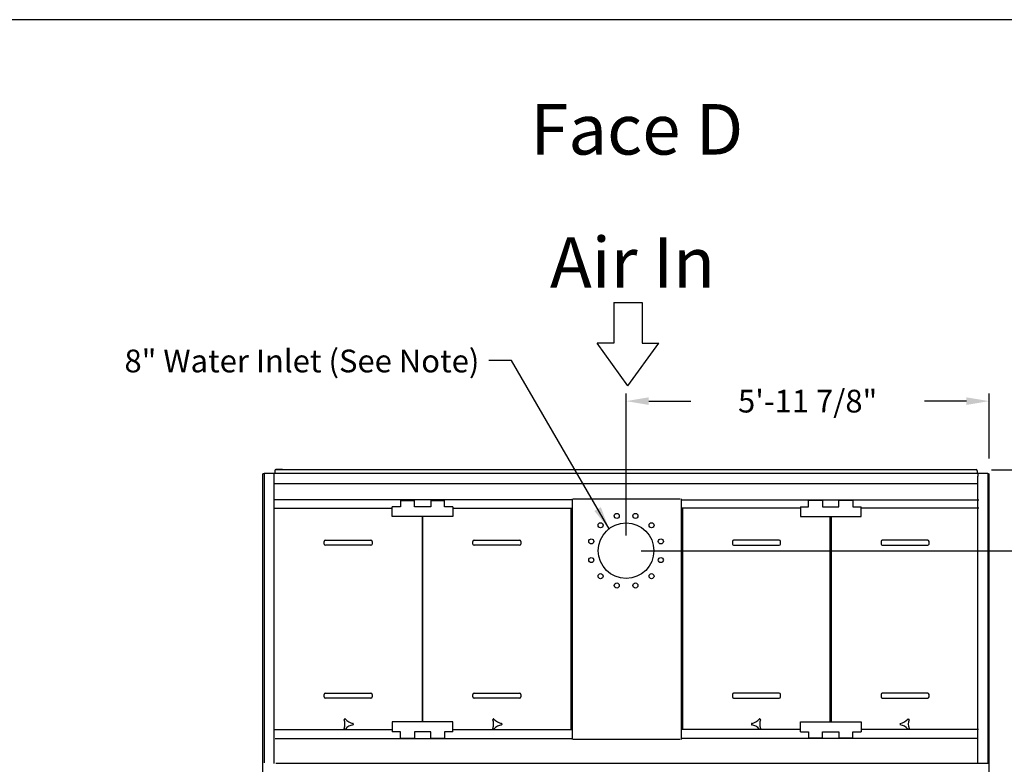
# Model space of a CAD drawing. Units: inches. Extents: x -1004 to -43, y -126 to 594.
# Drawn here: x -641 to -446, y 447 to 594 of the extents above; entities that cross this region are included whole.
import ezdxf
from ezdxf.enums import TextEntityAlignment as Align

# ---------------------------------------------------------------- set-up
doc = ezdxf.new("R2010")
doc.units = ezdxf.units.IN
doc.header["$LTSCALE"] = 50
doc.header["$MEASUREMENT"] = 0
doc.layers.get('0').update_dxf_attribs({"linetype": 'CONTINUOUS'})
doc.layers.add('BASE-UNIT', color=6, linetype='CONTINUOUS')
doc.layers.add('TEXT', color=4, linetype='CONTINUOUS')
doc.styles.add('SUBMITTAL', font='romans.shx')
doc.styles.add('SUBTTF', font='ARIALN.TTF')
doc.dimstyles.new('SUBMITTAL', dxfattribs={"dimscale": 24, "dimtxt": 0.09375, "dimasz": 0.09375, "dimexe": 0.03125, "dimexo": 0.0625, "dimgap": 0.0625, "dimtad": 0, "dimdec": 4, "dimzin": 4, "dimdsep": 46, "dimlunit": 4, "dimtxsty": 'SUBMITTAL', "dimcen": 0.09375, "dimclre": 6, "dimadec": 0, "dimazin": 0, "dimtfac": 1, "dimtdec": 4, "dimtofl": 0, "dimtmove": 0, "dimatfit": 3, "dimfxl": 0, "dimfrac": 2, "dimtolj": 1, "dimtzin": 4, "dimarcsym": 0})

# ---------------------------------------------------------------- blocks, each defined once
blk = doc.blocks.new('*D2')
at = {"layer": 'BASE-UNIT', "color": 6, "linetype": 'ByBlock', "lineweight": -2}
for p, q in [((-521.04, 492.09), (-521.04, 520.19)), ((-449.16, 507.33), (-449.16, 520.19))]:
    blk.add_line(p, q, dxfattribs=at)
at = {"layer": 'BASE-UNIT', "color": 0, "linetype": 'ByBlock', "lineweight": -2}
for p, q in [((-516.54, 518.69), (-508.24, 518.69)), ((-453.66, 518.69), (-461.96, 518.69))]:
    blk.add_line(p, q, dxfattribs=at)
at = {"layer": 'BASE-UNIT', "color": 0}
for points in [[(-516.54, 519.44), (-516.54, 517.94), (-521.04, 518.69)], [(-453.66, 519.44), (-453.66, 517.94), (-449.16, 518.69)]]:
    blk.add_solid(points, dxfattribs=at)
at = {"layer": 'BASE-UNIT', "color": 0, "insert": (-485.1, 518.69), "char_height": 4.5, "attachment_point": 5, "style": 'SUBMITTAL'}
blk.add_mtext('\\A1;5\'-11 7/8"', dxfattribs=at)
blk = doc.blocks.new('*D3')
at = {"layer": 'BASE-UNIT', "color": 6, "linetype": 'ByBlock', "lineweight": -2}
for p, q in [((-448.73, 505.09), (-436.3, 505.09)), ((-518.04, 489.09), (-436.3, 489.09))]:
    blk.add_line(p, q, dxfattribs=at)
at = {"layer": 'BASE-UNIT', "color": 0, "linetype": 'ByBlock', "lineweight": -2}
for p, q in [((-437.8, 500.59), (-437.8, 493.59)), ((-437.8, 489.09), (-437.8, 484.59))]:
    blk.add_line(p, q, dxfattribs=at)
at = {"layer": 'BASE-UNIT', "color": 0}
for points in [[(-438.55, 500.59), (-437.05, 500.59), (-437.8, 505.09)], [(-438.55, 493.59), (-437.05, 493.59), (-437.8, 489.09)]]:
    blk.add_solid(points, dxfattribs=at)
at = {"layer": 'BASE-UNIT', "color": 0, "insert": (-437.8, 472.81), "char_height": 4.5, "attachment_point": 5, "rotation": 90, "style": 'SUBMITTAL'}
blk.add_mtext('\\A1;1\'-4"', dxfattribs=at)
blk = doc.blocks.new('border')
blk.add_line((1, 1), (0, 1))

msp = doc.modelspace()

# ---------------------------------------------------------------- linework, layer by layer
for p, q in [((-523.46718, 538.23704), (-517.86249, 538.23704)), ((-523.46718, 538.23704), (-523.46718, 530.14637)), ((-517.86249, 538.23704), (-517.86249, 530.14637)), ((-523.46718, 530.14637), (-526.78523, 530.14637)), ((-520.66484, 521.69321), (-526.78523, 530.14637)), ((-520.66484, 521.69321), (-514.54445, 530.14637)), ((-517.86249, 530.14637), (-514.54445, 530.14637))]:
    msp.add_line(p, q)
at = {"layer": 'BASE-UNIT'}
for p, q in [((-590.53927, 504.92963), (-590.53927, 504.44988)), ((-451.72677, 505.09463), (-590.47677, 505.09463)), ((-589.03927, 505.12863), (-590.34027, 505.12863)), ((-589.03927, 505.12863), (-589.03927, 505.09463)), ((-451.53927, 504.92963), (-451.53927, 504.44988)), ((-592.91427, 363.71963), (-592.91427, 504.33428)), ((-592.66427, 504.33428), (-592.91427, 504.33428)), ((-592.66427, 504.44988), (-449.41427, 504.44988)), ((-592.66427, 504.44988), (-592.66427, 447.10499)), ((-590.66427, 446.96963), (-590.66427, 504.44988)), ((-451.41427, 504.44988), (-451.41427, 503.86963)), ((-451.41427, 446.96963), (-451.41427, 503.86963)), ((-449.41427, 504.44988), (-449.41427, 447.10499)), ((-449.41427, 504.33428), (-449.16427, 504.33428)), ((-449.16427, 363.71963), (-449.16427, 504.33428)), ((-451.41427, 502.32488), (-590.66427, 502.32488)), ((-531.74102, 499.15713), (-590.66427, 499.15713)), ((-565.70264, 499.03213), (-565.70264, 497.78213)), ((-565.70264, 499.03213), (-562.95264, 499.03213)), ((-562.95264, 497.78213), (-562.95264, 499.03213)), ((-559.70264, 499.03213), (-559.70264, 497.78213)), ((-559.70264, 499.03213), (-556.95264, 499.03213)), ((-556.95264, 497.78213), (-556.95264, 499.03213)), ((-531.74102, 499.34463), (-531.74102, 451.71963)), ((-531.54602, 499.34463), (-510.32052, 499.34463)), ((-510.12552, 499.34463), (-510.12552, 451.71963)), ((-510.12552, 499.15713), (-451.20227, 499.15713)), ((-484.91389, 497.78213), (-484.91389, 499.03213)), ((-482.16389, 499.03213), (-484.91389, 499.03213)), ((-482.16389, 499.03213), (-482.16389, 497.78213)), ((-478.91389, 497.78213), (-478.91389, 499.03213)), ((-476.16389, 499.03213), (-478.91389, 499.03213)), ((-476.16389, 499.03213), (-476.16389, 497.78213)), ((-590.66427, 497.53213), (-567.32764, 497.53213)), ((-565.70264, 497.78213), (-567.32764, 497.78213)), ((-567.32764, 495.84463), (-567.32764, 497.78213)), ((-559.70264, 497.78213), (-562.95264, 497.78213)), ((-555.32764, 497.78213), (-556.95264, 497.78213)), ((-555.32764, 497.78213), (-555.32764, 495.84463)), ((-555.32764, 497.53213), (-531.74102, 497.53213)), ((-531.99102, 497.53213), (-531.99102, 453.80626)), ((-486.53889, 497.53213), (-510.12552, 497.53213)), ((-509.87552, 497.53213), (-509.87552, 453.80626)), ((-486.53889, 497.78213), (-484.91389, 497.78213)), ((-486.53889, 497.78213), (-486.53889, 495.84463)), ((-482.16389, 497.78213), (-478.91389, 497.78213)), ((-476.16389, 497.78213), (-474.53889, 497.78213)), ((-474.53889, 495.84463), (-474.53889, 497.78213)), ((-451.20227, 497.53213), (-474.53889, 497.53213)), ((-555.32764, 495.84463), (-567.32764, 495.84463)), ((-561.53789, 495.84463), (-561.69414, 495.84463)), ((-561.40577, 495.84463), (-561.40577, 455.21963)), ((-561.24952, 455.21963), (-561.24952, 495.84463)), ((-486.53889, 495.84463), (-474.53889, 495.84463)), ((-480.61702, 455.21963), (-480.61702, 495.84463)), ((-480.46077, 495.84463), (-480.46077, 455.21963)), ((-480.32864, 495.84463), (-480.17239, 495.84463)), ((-580.53502, 491.15713), (-571.53502, 491.15713)), ((-551.12027, 491.15713), (-542.12027, 491.15713)), ((-490.74627, 491.15713), (-499.74627, 491.15713)), ((-461.33152, 491.15713), (-470.33152, 491.15713)), ((-580.78502, 490.40713), (-580.78502, 490.90713)), ((-571.53502, 490.15713), (-580.53502, 490.15713)), ((-571.28502, 490.90713), (-571.28502, 490.40713)), ((-551.37027, 490.40713), (-551.37027, 490.90713)), ((-542.12027, 490.15713), (-551.12027, 490.15713)), ((-541.87027, 490.90713), (-541.87027, 490.40713)), ((-499.99627, 490.90713), (-499.99627, 490.40713)), ((-499.74627, 490.15713), (-490.74627, 490.15713)), ((-490.49627, 490.40713), (-490.49627, 490.90713)), ((-470.58152, 490.90713), (-470.58152, 490.40713)), ((-470.33152, 490.15713), (-461.33152, 490.15713)), ((-461.08152, 490.40713), (-461.08152, 490.90713)), ((-580.78502, 460.15713), (-580.78502, 460.65713)), ((-580.53502, 460.90713), (-571.53502, 460.90713)), ((-571.28502, 460.65713), (-571.28502, 460.15713)), ((-551.37027, 460.15713), (-551.37027, 460.65713)), ((-551.12027, 460.90713), (-542.12027, 460.90713)), ((-541.87027, 460.65713), (-541.87027, 460.15713)), ((-499.99627, 460.65713), (-499.99627, 460.15713)), ((-490.74627, 460.90713), (-499.74627, 460.90713)), ((-490.49627, 460.15713), (-490.49627, 460.65713)), ((-470.58152, 460.65713), (-470.58152, 460.15713)), ((-461.33152, 460.90713), (-470.33152, 460.90713)), ((-461.08152, 460.15713), (-461.08152, 460.65713)), ((-571.53502, 459.90713), (-580.53502, 459.90713)), ((-542.12027, 459.90713), (-551.12027, 459.90713)), ((-499.74627, 459.90713), (-490.74627, 459.90713)), ((-470.33152, 459.90713), (-461.33152, 459.90713)), ((-567.32764, 455.21963), (-567.32764, 453.28213)), ((-555.32764, 455.21963), (-567.32764, 455.21963)), ((-561.53789, 455.21963), (-561.69414, 455.21963)), ((-555.32764, 453.28213), (-555.32764, 455.21963)), ((-486.53889, 455.21963), (-474.53889, 455.21963)), ((-486.53889, 453.28213), (-486.53889, 455.21963)), ((-480.32864, 455.21963), (-480.17239, 455.21963)), ((-474.53889, 455.21963), (-474.53889, 453.28213)), ((-590.56914, 453.71963), (-567.32764, 453.71963)), ((-565.70264, 453.28213), (-567.32764, 453.28213)), ((-565.70264, 452.03213), (-565.70264, 453.28213)), ((-562.95264, 453.28213), (-562.95264, 452.03213)), ((-559.70264, 453.28213), (-562.95264, 453.28213)), ((-559.70264, 452.03213), (-559.70264, 453.28213)), ((-556.95264, 453.28213), (-556.95264, 452.03213)), ((-555.32764, 453.28213), (-556.95264, 453.28213)), ((-555.32764, 453.71963), (-531.74102, 453.71963)), ((-486.53889, 453.71963), (-510.12552, 453.71963)), ((-486.53889, 453.28213), (-484.91389, 453.28213)), ((-484.91389, 453.28213), (-484.91389, 452.03213)), ((-482.16389, 453.28213), (-478.91389, 453.28213)), ((-482.16389, 452.03213), (-482.16389, 453.28213)), ((-478.91389, 453.28213), (-478.91389, 452.03213)), ((-476.16389, 453.28213), (-474.53889, 453.28213)), ((-476.16389, 452.03213), (-476.16389, 453.28213)), ((-451.29739, 453.71963), (-474.53889, 453.71963)), ((-590.50566, 451.90713), (-531.74102, 451.90713)), ((-565.70264, 452.03213), (-562.95264, 452.03213)), ((-559.70264, 452.03213), (-556.95264, 452.03213)), ((-510.32052, 451.71963), (-531.54602, 451.71963)), ((-451.36087, 451.90713), (-510.12552, 451.90713)), ((-482.16389, 452.03213), (-484.91389, 452.03213)), ((-476.16389, 452.03213), (-478.91389, 452.03213)), ((-449.16427, 446.96963), (-590.37677, 446.96963))]:
    msp.add_line(p, q, dxfattribs=at)
for centre, radius in [((-522.88335, 495.97685), 0.5), ((-519.19518, 495.97685), 0.5), ((-526.0774, 494.13277), 0.5), ((-521.03927, 489.09463), 5.5), ((-516.00113, 494.13277), 0.5), ((-527.92149, 490.93872), 0.5), ((-514.15704, 490.93872), 0.5), ((-527.92149, 487.25055), 0.5), ((-514.15704, 487.25055), 0.5), ((-526.0774, 484.0565), 0.5), ((-516.00113, 484.0565), 0.5), ((-522.88335, 482.21241), 0.5), ((-519.19518, 482.21241), 0.5)]:
    msp.add_circle(centre, radius, dxfattribs=at)
for centre, radius, start, end in [((-590.34027, 504.92963), 0.199, 90, 180), ((-451.73827, 504.92963), 0.199, 0, 90), ((-580.53502, 490.90713), 0.25, 90, 180), ((-571.53502, 490.90713), 0.25, 0, 90), ((-551.12027, 490.90713), 0.25, 90, 180), ((-542.12027, 490.90713), 0.25, 0, 90), ((-499.74627, 490.90713), 0.25, 90, 180), ((-490.74627, 490.90713), 0.25, 0, 90), ((-470.33152, 490.90713), 0.25, 90, 180), ((-461.33152, 490.90713), 0.25, 0, 90), ((-580.53502, 490.40713), 0.25, 180, 270), ((-571.53502, 490.40713), 0.25, 270, 0), ((-551.12027, 490.40713), 0.25, 180, 270), ((-542.12027, 490.40713), 0.25, 270, 0), ((-499.74627, 490.40713), 0.25, 180, 270), ((-490.74627, 490.40713), 0.25, 270, 0), ((-470.33152, 490.40713), 0.25, 180, 270), ((-461.33152, 490.40713), 0.25, 270, 0), ((-580.53502, 460.65713), 0.25, 90, 180), ((-580.53502, 460.15713), 0.25, 180, 270), ((-571.53502, 460.65713), 0.25, 0, 90), ((-571.53502, 460.15713), 0.25, 270, 0), ((-551.12027, 460.65713), 0.25, 90, 180), ((-551.12027, 460.15713), 0.25, 180, 270), ((-542.12027, 460.65713), 0.25, 0, 90), ((-542.12027, 460.15713), 0.25, 270, 0), ((-499.74627, 460.65713), 0.25, 90, 180), ((-499.74627, 460.15713), 0.25, 180, 270), ((-490.74627, 460.65713), 0.25, 0, 90), ((-490.74627, 460.15713), 0.25, 270, 0), ((-470.33152, 460.65713), 0.25, 90, 180), ((-470.33152, 460.15713), 0.25, 180, 270), ((-461.33152, 460.65713), 0.25, 0, 90), ((-461.33152, 460.15713), 0.25, 270, 0), ((-576.77931, 455.67063), 0.0625, 123.8166575, 200.1260188), ((-579.20385, 454.78213), 2.51971, 339.8740457, 20.1260188), ((-576.18414, 454.78213), 1.13192, 116.1833844, 123.8166575), ((-576.65602, 455.74182), 0.0625, 39.8740242, 116.1833844), ((-574.67429, 457.39728), 2.51971, 219.8740242, 260.1259969), ((-574.67428, 452.16699), 2.51971, 99.8740478, 140.1259956), ((-575.11709, 454.85332), 0.0625, 3.8166367, 80.1259969), ((-575.11709, 454.71095), 0.0625, 279.8740478, 356.1833447), ((-576.18414, 454.78213), 1.13192, 359.6051077, 0.3948745), ((-547.36456, 455.67063), 0.0625, 123.8166575, 200.1260188), ((-549.7891, 454.78213), 2.51971, 339.8740457, 20.1260188), ((-546.76939, 454.78213), 1.13192, 116.1833844, 123.8166575), ((-547.24127, 455.74182), 0.0625, 39.8740242, 116.1833844), ((-545.25954, 457.39728), 2.51971, 219.8740242, 260.1259969), ((-545.25953, 452.16699), 2.51971, 99.8740478, 140.1259956), ((-545.70234, 454.85332), 0.0625, 3.8166367, 80.1259969), ((-545.70234, 454.71095), 0.0625, 279.8740478, 356.1833447), ((-546.76939, 454.78213), 1.13192, 359.6051077, 0.3948745), ((-495.09714, 454.78213), 1.13192, 179.6051255, 180.3948923), ((-496.16419, 454.85332), 0.0625, 99.8740031, 176.1833633), ((-496.16419, 454.71095), 0.0625, 183.8166553, 260.1259522), ((-496.60699, 457.39728), 2.51971, 279.8740031, 320.1259758), ((-496.607, 452.16699), 2.51971, 39.8740044, 80.1259522), ((-494.62526, 455.74182), 0.0625, 63.8166156, 140.1259758), ((-495.09714, 454.78213), 1.13192, 56.1833425, 63.8166156), ((-492.07743, 454.78213), 2.51971, 159.8739812, 200.1259543), ((-494.50197, 455.67063), 0.0625, 339.8739812, 56.1833425), ((-465.68239, 454.78213), 1.13192, 179.6051255, 180.3948923), ((-466.74944, 454.85332), 0.0625, 99.8740031, 176.1833633), ((-466.74944, 454.71095), 0.0625, 183.8166553, 260.1259522), ((-467.19224, 457.39728), 2.51971, 279.8740031, 320.1259758), ((-467.19225, 452.16699), 2.51971, 39.8740044, 80.1259522), ((-465.21051, 455.74182), 0.0625, 63.8166156, 140.1259758), ((-465.68239, 454.78213), 1.13192, 56.1833425, 63.8166156), ((-462.66268, 454.78213), 2.51971, 159.8739812, 200.1259543), ((-465.08722, 455.67063), 0.0625, 339.8739812, 56.1833425), ((-576.77931, 453.89363), 0.0625, 159.8740457, 236.183407), ((-576.18414, 454.78213), 1.13192, 239.6051693, 240.3949357), ((-576.65602, 453.82245), 0.0625, 243.8166987, 320.1259956), ((-547.36456, 453.89363), 0.0625, 159.8740457, 236.183407), ((-546.76939, 454.78213), 1.13192, 239.6051693, 240.3949357), ((-547.24127, 453.82245), 0.0625, 243.8166987, 320.1259956), ((-494.62526, 453.82245), 0.0625, 219.8740044, 296.1833013), ((-495.09714, 454.78213), 1.13192, 299.6050643, 300.3948307), ((-494.50197, 453.89363), 0.0625, 303.816593, 20.1259543), ((-465.21051, 453.82245), 0.0625, 219.8740044, 296.1833013), ((-465.68239, 454.78213), 1.13192, 299.6050643, 300.3948307), ((-465.08722, 453.89363), 0.0625, 303.816593, 20.1259543)]:
    msp.add_arc(centre, radius, start, end, dxfattribs=at)
for points, knots in [([(-575.05473, 454.85748), (-575.05473, 454.85748), (-575.05467, 454.8566), (-575.05438, 454.85214), (-575.05407, 454.84724), (-575.0532, 454.83035), (-575.05261, 454.81578), (-575.05231, 454.79685), (-575.05227, 454.7934), (-575.05224, 454.78993)], [0.999398943, 0.999398943, 0.999398943, 0.999398943, 1.0431158751, 1.0431158751, 1.1130629663, 1.1130629663, 1.2249783123, 1.2249783123, 1.2498146681, 1.2498146681, 1.2498146681, 1.2498146681]), ([(-575.05224, 454.77433), (-575.05233, 454.76197), (-575.05263, 454.74963), (-575.05341, 454.72935), (-575.05384, 454.72123), (-575.05438, 454.71207), (-575.05455, 454.70954), (-575.0547, 454.70723), (-575.05473, 454.70679), (-575.05473, 454.70679)], [0, 0, 0, 0, 0.0889999202, 0.0889999202, 0.1692252004, 0.1692252004, 0.2193660005, 0.2193660005, 0.2507040005, 0.2507040005, 0.2507040005, 0.2507040005]), ([(-545.63998, 454.85748), (-545.63998, 454.85748), (-545.63992, 454.8566), (-545.63963, 454.85214), (-545.63932, 454.84724), (-545.63845, 454.83035), (-545.63786, 454.81578), (-545.63756, 454.79685), (-545.63752, 454.7934), (-545.63749, 454.78993)], [0.999398943, 0.999398943, 0.999398943, 0.999398943, 1.0431158751, 1.0431158751, 1.1130629663, 1.1130629663, 1.2249783123, 1.2249783123, 1.2498146681, 1.2498146681, 1.2498146681, 1.2498146681]), ([(-545.63749, 454.77433), (-545.63758, 454.76197), (-545.63788, 454.74963), (-545.63866, 454.72935), (-545.63909, 454.72123), (-545.63963, 454.71207), (-545.6398, 454.70954), (-545.63995, 454.70723), (-545.63998, 454.70679), (-545.63998, 454.70679)], [0, 0, 0, 0, 0.0889999202, 0.0889999202, 0.1692252004, 0.1692252004, 0.2193660005, 0.2193660005, 0.2507040005, 0.2507040005, 0.2507040005, 0.2507040005]), ([(-496.22655, 454.85748), (-496.22655, 454.85748), (-496.22661, 454.8566), (-496.2269, 454.85214), (-496.22721, 454.84724), (-496.22808, 454.83035), (-496.22867, 454.81578), (-496.22897, 454.79685), (-496.22901, 454.7934), (-496.22904, 454.78993)], [0.999398943, 0.999398943, 0.999398943, 0.999398943, 1.0431158751, 1.0431158751, 1.1130629663, 1.1130629663, 1.2249783123, 1.2249783123, 1.2498146681, 1.2498146681, 1.2498146681, 1.2498146681]), ([(-496.22904, 454.77433), (-496.22895, 454.76197), (-496.22865, 454.74963), (-496.22787, 454.72935), (-496.22744, 454.72123), (-496.2269, 454.71207), (-496.22674, 454.70954), (-496.22658, 454.70723), (-496.22655, 454.70679), (-496.22655, 454.70679)], [0, 0, 0, 0, 0.0889999202, 0.0889999202, 0.1692252004, 0.1692252004, 0.2193660005, 0.2193660005, 0.2507040005, 0.2507040005, 0.2507040005, 0.2507040005]), ([(-466.8118, 454.85748), (-466.8118, 454.85748), (-466.81186, 454.8566), (-466.81215, 454.85214), (-466.81246, 454.84724), (-466.81333, 454.83035), (-466.81392, 454.81578), (-466.81422, 454.79685), (-466.81426, 454.7934), (-466.81429, 454.78993)], [0.999398943, 0.999398943, 0.999398943, 0.999398943, 1.0431158751, 1.0431158751, 1.1130629663, 1.1130629663, 1.2249783123, 1.2249783123, 1.2498146681, 1.2498146681, 1.2498146681, 1.2498146681]), ([(-466.81429, 454.77433), (-466.8142, 454.76197), (-466.8139, 454.74963), (-466.81312, 454.72935), (-466.81269, 454.72123), (-466.81215, 454.71207), (-466.81199, 454.70954), (-466.81183, 454.70723), (-466.8118, 454.70679), (-466.8118, 454.70679)], [0, 0, 0, 0, 0.0889999202, 0.0889999202, 0.1692252004, 0.1692252004, 0.2193660005, 0.2193660005, 0.2507040005, 0.2507040005, 0.2507040005, 0.2507040005]), ([(-576.75684, 453.80578), (-576.75983, 453.80753), (-576.7628, 453.80929), (-576.77904, 453.81902), (-576.79137, 453.82682), (-576.80556, 453.83602), (-576.80965, 453.83874), (-576.81337, 453.84121), (-576.8141, 453.8417), (-576.8141, 453.8417)], [-0.2504156215, -0.2504156215, -0.2504156215, -0.2504156215, -0.2255793704, -0.2255793704, -0.1136640238, -0.1136640238, -0.0437169322, -0.0437169322, 0, 0, 0, 0]), ([(-576.6836, 453.76636), (-576.6836, 453.76636), (-576.684, 453.76656), (-576.68607, 453.76758), (-576.68834, 453.7687), (-576.69655, 453.77282), (-576.70379, 453.7765), (-576.72174, 453.78597), (-576.73258, 453.79187), (-576.74333, 453.79798)], [0, 0, 0, 0, 0.0313379048, 0.0313379048, 0.0814785526, 0.0814785526, 0.161703589, 0.161703589, 0.2507032387, 0.2507032387, 0.2507032387, 0.2507032387]), ([(-547.34209, 453.80578), (-547.34508, 453.80753), (-547.34805, 453.80929), (-547.36429, 453.81902), (-547.37662, 453.82682), (-547.39081, 453.83602), (-547.3949, 453.83874), (-547.39862, 453.84121), (-547.39935, 453.8417), (-547.39935, 453.8417)], [-0.2504156215, -0.2504156215, -0.2504156215, -0.2504156215, -0.2255793704, -0.2255793704, -0.1136640238, -0.1136640238, -0.0437169322, -0.0437169322, 0, 0, 0, 0]), ([(-547.26885, 453.76636), (-547.26885, 453.76636), (-547.26925, 453.76656), (-547.27132, 453.76758), (-547.27359, 453.7687), (-547.2818, 453.77282), (-547.28904, 453.7765), (-547.30699, 453.78597), (-547.31783, 453.79187), (-547.32858, 453.79798)], [0, 0, 0, 0, 0.0313379048, 0.0313379048, 0.0814785526, 0.0814785526, 0.161703589, 0.161703589, 0.2507032387, 0.2507032387, 0.2507032387, 0.2507032387]), ([(-494.59769, 453.76636), (-494.59769, 453.76636), (-494.59729, 453.76656), (-494.59521, 453.76758), (-494.59294, 453.7687), (-494.58473, 453.77282), (-494.57749, 453.7765), (-494.55954, 453.78597), (-494.5487, 453.79187), (-494.53795, 453.79798)], [0, 0, 0, 0, 0.0313379048, 0.0313379048, 0.0814785526, 0.0814785526, 0.161703589, 0.161703589, 0.2507032387, 0.2507032387, 0.2507032387, 0.2507032387]), ([(-494.52444, 453.80578), (-494.52145, 453.80753), (-494.51848, 453.80929), (-494.50224, 453.81902), (-494.48991, 453.82682), (-494.47572, 453.83602), (-494.47163, 453.83874), (-494.46791, 453.84121), (-494.46718, 453.8417), (-494.46718, 453.8417)], [-0.2504156215, -0.2504156215, -0.2504156215, -0.2504156215, -0.2255793704, -0.2255793704, -0.1136640238, -0.1136640238, -0.0437169322, -0.0437169322, 0, 0, 0, 0]), ([(-465.18294, 453.76636), (-465.18294, 453.76636), (-465.18254, 453.76656), (-465.18046, 453.76758), (-465.17819, 453.7687), (-465.16998, 453.77282), (-465.16274, 453.7765), (-465.14479, 453.78597), (-465.13395, 453.79187), (-465.1232, 453.79798)], [0, 0, 0, 0, 0.0313379048, 0.0313379048, 0.0814785526, 0.0814785526, 0.161703589, 0.161703589, 0.2507032387, 0.2507032387, 0.2507032387, 0.2507032387]), ([(-465.10969, 453.80578), (-465.1067, 453.80753), (-465.10373, 453.80929), (-465.08749, 453.81902), (-465.07516, 453.82682), (-465.06097, 453.83602), (-465.05688, 453.83874), (-465.05316, 453.84121), (-465.05243, 453.8417), (-465.05243, 453.8417)], [-0.2504156215, -0.2504156215, -0.2504156215, -0.2504156215, -0.2255793704, -0.2255793704, -0.1136640238, -0.1136640238, -0.0437169322, -0.0437169322, 0, 0, 0, 0])]:
    msp.add_open_spline(points, degree=3, knots=knots, dxfattribs=at)

# ---------------------------------------------------------------- block references
at = {"xscale": 960.498, "yscale": 720.3735, "zscale": 960.498}
msp.add_blockref('border', (-1003.95348, -126.21128), dxfattribs=at)
msp.add_blockref('border', (-1003.95348, -126.21128), dxfattribs=at)

# ---------------------------------------------------------------- texts
at = {"layer": 'BASE-UNIT', "insert": (-550.07878, 528.88245), "char_height": 4.5, "attachment_point": 3, "style": 'SUBMITTAL'}
msp.add_mtext('8" Water Inlet (See Note)', dxfattribs=at)
at = {"layer": 'TEXT', "style": 'SUBTTF'}
for s, p in [('Face D', (-518.92674, 572.47412)), ('Air In', (-519.76086, 546.12211))]:
    msp.add_text(s, height=10, dxfattribs=at).set_placement(p, align=Align.MIDDLE_CENTER)

# ---------------------------------------------------------------- dimensions: what is measured, and where the dimension line sits
at = {"layer": 'BASE-UNIT'}
dim = msp.add_linear_dim(base=(-449.16427, 518.69483), p1=(-521.03927, 489.09463), p2=(-449.16427, 504.33428), angle=180, dimstyle='SUBMITTAL', override={"dimscale": 48, "dimcen": 4.055284, "dimarcsym": 1}, dxfattribs=at)
dim.commit()
dim.dimension.update_dxf_attribs({"geometry": '*D2', "text_midpoint": (-485.10177, 518.69483), "dimtype": 160})
dim = msp.add_linear_dim(base=(-437.80254, 489.09463), p1=(-451.72677, 505.09463), p2=(-521.03927, 489.09463), angle=270, dimstyle='SUBMITTAL', override={"dimscale": 48, "dimcen": 4.055284, "dimarcsym": 1}, dxfattribs=at)
dim.commit()
dim.dimension.update_dxf_attribs({"geometry": '*D3', "text_midpoint": (-437.80254, 472.80892)})

# ---------------------------------------------------------------- leaders
at = {"layer": 'BASE-UNIT', "annotation_type": 0, "has_hookline": 1, "hookline_direction": 1, "text_width": 89.35714}
msp.add_leader([(-524.41903, 493.43366), (-543.70378, 526.71417), (-548.20378, 526.71417)], dimstyle='SUBMITTAL', override={"dimscale": 48, "dimcen": 4.055284, "dimarcsym": 1}, dxfattribs=at)

doc.saveas('drawing.dxf')
